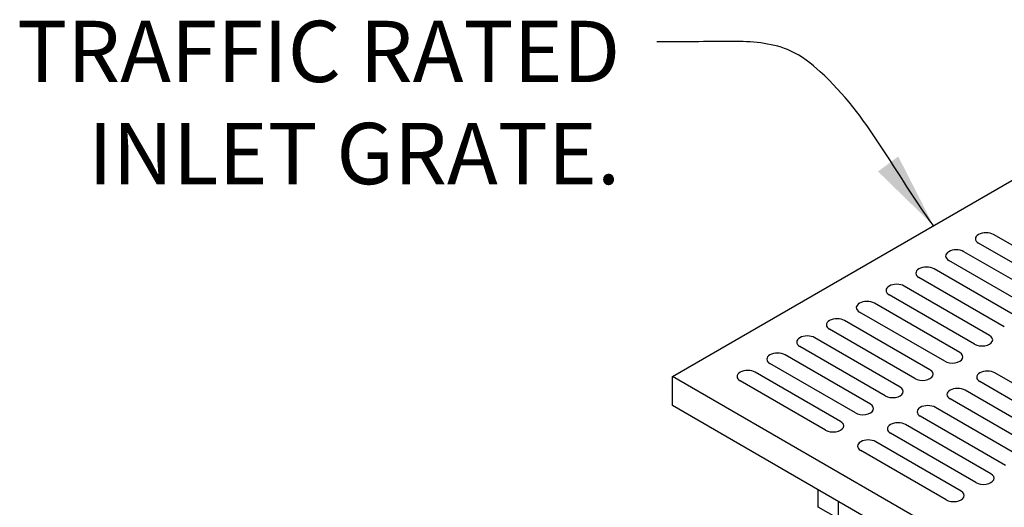
# Model space of a CAD drawing. Units: inches. Extents: x -4414 to -1771, y -2143 to 1049.
# Drawn here: x -2944 to -2901, y -1751 to -1730 of the extents above; entities that cross this region are included whole.
import ezdxf

# ---------------------------------------------------------------- set-up
doc = ezdxf.new("R2010")
doc.units = ezdxf.units.IN
doc.header["$MEASUREMENT"] = 0
doc.layers.add('D', color=132, linetype='Continuous')
doc.layers.add('GRT', color=30, linetype='Continuous')
doc.styles.get("Standard").update_dxf_attribs({"font": 'romans.shx'})
doc.dimstyles.get("Standard").update_dxf_attribs({"dimscale": 22, "dimtxt": 0.12, "dimasz": 0.15, "dimexe": 0.18, "dimexo": 0.0625, "dimgap": 0.09, "dimtad": 0, "dimtih": 1, "dimtoh": 1, "dimzin": 4, "dimdsep": 46, "dimtxsty": 'Standard', "dimcen": 0, "dimclrd": 256, "dimclre": 256, "dimclrt": 110, "dimadec": 0, "dimazin": 0, "dimtfac": 1, "dimtofl": 0, "dimtmove": 0, "dimatfit": 0, "dimfxl": 1, "dimtolj": 1, "dimtzin": 0, "dimarcsym": 0})

msp = doc.modelspace()

# ---------------------------------------------------------------- linework, layer by layer
at = {"layer": 'GRT'}
for p, q in [((-2915.426, -1745.841), (-2892.91, -1732.841)), ((-2897.896, -1741.845), (-2901.577, -1739.72)), ((-2898.546, -1742.22), (-2902.227, -1740.095)), ((-2899.181, -1742.587), (-2902.862, -1740.462)), ((-2899.831, -1742.962), (-2903.511, -1740.837)), ((-2900.466, -1743.329), (-2904.146, -1741.204)), ((-2901.115, -1743.704), (-2904.796, -1741.579)), ((-2902.4, -1744.445), (-2906.08, -1742.32)), ((-2901.75, -1744.07), (-2905.431, -1741.945)), ((-2903.035, -1744.812), (-2906.716, -1742.687)), ((-2903.684, -1745.187), (-2907.365, -1743.062)), ((-2904.32, -1745.554), (-2908, -1743.429)), ((-2904.969, -1745.929), (-2908.65, -1743.804)), ((-2905.604, -1746.295), (-2909.285, -1744.17)), ((-2906.254, -1746.67), (-2909.934, -1744.545)), ((-2907.538, -1747.412), (-2911.219, -1745.287)), ((-2906.889, -1747.037), (-2910.569, -1744.912)), ((-2908.173, -1747.779), (-2911.854, -1745.654)), ((-2897.839, -1747.812), (-2901.519, -1745.687)), ((-2892.91, -1758.841), (-2915.426, -1745.841)), ((-2915.426, -1747.091), (-2915.426, -1745.841)), ((-2908.823, -1748.154), (-2912.503, -1746.029)), ((-2898.488, -1748.187), (-2902.169, -1746.062)), ((-2899.123, -1748.554), (-2902.804, -1746.429)), ((-2899.773, -1748.929), (-2903.453, -1746.804)), ((-2892.91, -1760.091), (-2915.426, -1747.091)), ((-2900.408, -1749.295), (-2904.089, -1747.17)), ((-2901.057, -1749.67), (-2904.738, -1747.545)), ((-2901.693, -1750.037), (-2905.373, -1747.912)), ((-2902.977, -1750.779), (-2906.658, -1748.654)), ((-2902.342, -1750.412), (-2906.023, -1748.287)), ((-2903.627, -1751.154), (-2907.307, -1749.029)), ((-2909.148, -1751.466), (-2909.148, -1750.716)), ((-2908.282, -1751.216), (-2908.282, -1751.966)), ((-2908.282, -1751.966), (-2909.148, -1751.466))]:
    msp.add_line(p, q, dxfattribs=at)
for centre, start_param, end_param in [((-2901.902, -1739.908), 3.926991, 7.068583), ((-2903.186, -1740.649), 3.926991, 7.068583), ((-2904.471, -1741.391), 3.926991, 7.068583), ((-2905.756, -1742.133), 3.926991, 7.068583), ((-2907.04, -1742.874), 3.926991, 7.068583), ((-2908.325, -1743.616), 3.926991, 7.068583), ((-2909.609, -1744.358), 3.926991, 7.068583), ((-2902.075, -1744.258), 0.785398, 3.926991), ((-2910.894, -1745.099), 3.926991, 7.068583), ((-2903.36, -1744.999), 0.785398, 3.926991), ((-2912.179, -1745.841), 3.926991, 7.068583), ((-2904.644, -1745.741), 0.785398, 3.926991), ((-2901.844, -1745.874), 3.926991, 7.068583), ((-2905.929, -1746.483), 0.785398, 3.926991), ((-2903.129, -1746.616), 3.926991, 7.068583), ((-2907.213, -1747.224), 0.785398, 3.926991), ((-2904.413, -1747.358), 3.926991, 7.068583), ((-2908.498, -1747.966), 0.785398, 3.926991), ((-2905.698, -1748.099), 3.926991, 7.068583), ((-2906.983, -1748.841), 3.926991, 7.068583), ((-2902.017, -1750.224), 0.785398, 3.926991), ((-2903.302, -1750.966), 0.785398, 3.926991)]:
    msp.add_ellipse(centre, major_axis=(-0.459, 0), ratio=0.57735, start_param=start_param, end_param=end_param, dxfattribs=at)

# ---------------------------------------------------------------- texts
at = {"layer": 'D', "color": 110, "insert": (-2917.677, -1730.513), "char_height": 2.64, "attachment_point": 3}
msp.add_mtext('TRAFFIC RATED\\PINLET GRATE.', dxfattribs=at)

# ---------------------------------------------------------------- leaders
at = {"layer": 'D', "path_type": 1, "annotation_type": 0, "has_hookline": 1, "hookline_direction": 1}
msp.add_leader([(-2904.168, -1739.341), (-2909.049, -1732.711), (-2910.323, -1731.815), (-2912.683, -1731.402), (-2914.285, -1731.413), (-2916.102, -1731.413)], dimstyle='Standard', override={"dimscale": 22, "dimlfac": 0.083333, "dimpost": '\\X'}, dxfattribs=at)

doc.saveas('drawing.dxf')
